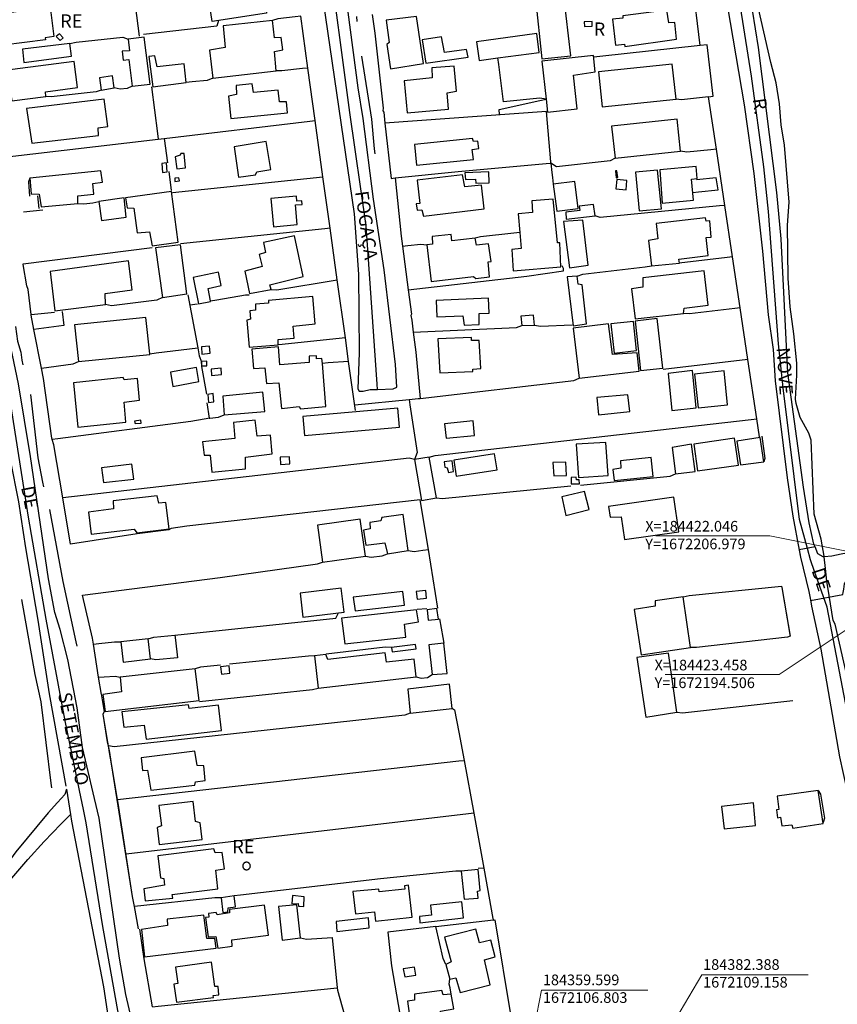
# Model space of a CAD drawing. Units: millimetres. Extents: x 183123 to 185799, y 1671509 to 1674333.
# Drawn here: x 184265 to 184419, y 1672122 to 1672307 of the extents above; entities that cross this region are included whole.
import ezdxf
from ezdxf.enums import TextEntityAlignment as Align

# ---------------------------------------------------------------- set-up
doc = ezdxf.new("R2010")
doc.units = ezdxf.units.MM
doc.header["$LTSCALE"] = 10
doc.header["$MEASUREMENT"] = 0
doc.layers.get('0').update_dxf_attribs({"linetype": 'CONTINUOUS'})
doc.layers.add('Cotas_Coordenadas', color=7, linetype='CONTINUOUS', lineweight=20)
doc.layers.add('Linhas de Cota', color=7, linetype='CONTINUOUS', lineweight=5)
doc.layers.add('V-CRUZAMENTO', color=1, linetype='CONTINUOUS', plot=False)
doc.layers.add('V-EIXO_DE_LOGRADOURO', color=3, linetype='CONTINUOUS', plot=False)
for name, color, linetype in [('V-EDIFICACAO', 2, 'CONTINUOUS'), ('V-LOTE', 1, 'CONTINUOUS'), ('V-QUADRA', 2, 'CONTINUOUS'), ('V-REFERENCIA', 44, 'CONTINUOUS'), ('V-TESTADA', 210, 'CONTINUOUS'), ('V-VALETA', 173, 'CONTINUOUS')]:
    doc.layers.add(name, color=color, linetype=linetype)
doc.styles.get("Standard").update_dxf_attribs({"font": 'ARIAL.TTF'})

msp = doc.modelspace()

# ---------------------------------------------------------------- linework, layer by layer
at = {"layer": 'Linhas de Cota'}
for p, q in [((184406.076, 1672210.215), (184384.647, 1672210.215)), ((184422.046, 1672206.979), (184406.076, 1672210.215)), ((184423.458, 1672194.506), (184407.827, 1672184.087)), ((184407.827, 1672184.087), (184386.398, 1672184.087)), ((184382.388, 1672109.158), (184393.275, 1672127.547)), ((184393.275, 1672127.547), (184413.275, 1672127.547)), ((184359.599, 1672106.803), (184363.126, 1672124.66)), ((184363.126, 1672124.66), (184383.126, 1672124.66))]:
    msp.add_line(p, q, dxfattribs=at)
at = {"layer": 'V-CRUZAMENTO'}
msp.add_lwpolyline([(184420.71, 1672202.07), (184420.83, 1672202.26), (184421.82, 1672203.17), (184424.02, 1672204.25), (184423.298, 1672207.421), (184419.51, 1672206.72), (184417.75, 1672206.4), (184416.31, 1672206.27), (184416.13, 1672206.25), (184415.14, 1672206.8), (184414.59, 1672208.1), (184411.605, 1672207.547), (184411.86, 1672206.17), (184413.44, 1672199.73), (184413.73, 1672198.17), (184413.76, 1672198.004), (184419.82, 1672199.13), (184419.88, 1672199.51), (184419.98, 1672200.18), (184420.13, 1672201.18)], close=True, dxfattribs=at)
at = {"layer": 'V-EDIFICACAO'}
for points in [[(184301.14, 1672306.98), (184301.14, 1672306.98), (184300.27, 1672313.05), (184311.49, 1672314.68), (184311.81, 1672312.5), (184310.92, 1672312.12), (184311.38, 1672308.58), (184301.14, 1672306.98), (184301.14, 1672306.98)], [(184367.34, 1672311.87), (184367.34, 1672311.87), (184361.96, 1672311.34), (184363.2, 1672299.99), (184368.62, 1672300.55), (184367.34, 1672311.87), (184367.34, 1672311.87)], [(184261.89, 1672302.52), (184261.89, 1672302.52), (184261.34, 1672305.7), (184260.2, 1672305.59), (184259.79, 1672308.34), (184270.69, 1672309.72), (184271.34, 1672304.19), (184269.74, 1672303.9), (184269.791, 1672303.526), (184261.89, 1672302.52), (184261.89, 1672302.52)], [(184378.409, 1672308.101), (184378.42, 1672307.66), (184376.45, 1672307.42), (184377.02, 1672302.58), (184378.76, 1672302.75), (184378.816, 1672302.312), (184388.53, 1672303.67), (184388.224, 1672306.845), (184387.06, 1672306.77), (184386.73, 1672309.12), (184378.409, 1672308.101)], [(184333.87, 1672307.24), (184334.47, 1672303.03), (184334.04, 1672302.7), (184334.73, 1672298.11), (184340.94, 1672299.09), (184339.614, 1672307.976), (184339.614, 1672307.976), (184333.87, 1672307.24)], [(184303.236, 1672306.184), (184303.236, 1672306.184), (184303.62, 1672302.09), (184300.65, 1672301.59), (184301.28, 1672296.36), (184313.17, 1672297.7), (184312.85, 1672301.37), (184314.42, 1672301.7), (184314.12, 1672304), (184312.9, 1672303.95), (184312.49, 1672307.21), (184303.236, 1672306.184)], [(184371.177, 1672306.934), (184371.19, 1672306.05), (184372.66, 1672306.137), (184372.666, 1672307.01), (184371.177, 1672306.934)], [(184271.78, 1672304.21), (184272.53, 1672303.4), (184273.11, 1672303.93), (184272.44, 1672304.7), (184271.78, 1672304.21)], [(184285.35, 1672303.7), (184285.35, 1672303.7), (184285.59, 1672301.5), (184284.231, 1672301.392), (184284.43, 1672299.754), (184285.46, 1672299.83), (184286.11, 1672294.85), (184289.504, 1672295.217), (184289.504, 1672295.217), (184288.36, 1672304.05), (184285.35, 1672303.7), (184285.35, 1672303.7)], [(184344.32, 1672304.1), (184340.65, 1672303.53), (184341.37, 1672299.17), (184349.29, 1672300.29), (184349.03, 1672301.76), (184344.89, 1672301.18), (184344.32, 1672304.1)], [(184354.92, 1672300.16), (184362.65, 1672301.2), (184362.21, 1672304.75), (184350.89, 1672303.17), (184351.37, 1672299.68)], [(184265.457, 1672301.825), (184265.457, 1672301.825), (184265.73, 1672299.3), (184274.71, 1672300.46), (184274.38, 1672302.87), (184265.457, 1672301.825)], [(184296.28, 1672295.55), (184295.86, 1672299.05), (184290.82, 1672298.49), (184290.39, 1672300.54), (184289.23, 1672300.39), (184289.96, 1672294.69), (184296.28, 1672295.52)], [(184363.97, 1672292.38), (184364.25, 1672289.93), (184369.85, 1672290.54), (184369.14, 1672296.93), (184373.23, 1672297.52), (184372.92, 1672300.61), (184372.92, 1672300.61), (184363.17, 1672299.54)], [(184261.65, 1672297.74), (184261.941, 1672294.864), (184263.02, 1672294.96), (184263.43, 1672292.09), (184269.829, 1672292.909), (184269.8, 1672293.79), (184275.78, 1672294.61), (184275.17, 1672299.48), (184261.65, 1672297.74)], [(184342.49, 1672298.26), (184342.56, 1672296.4), (184337.3, 1672295.83), (184337.87, 1672289.79), (184345.62, 1672290.49), (184345.39, 1672293.56), (184347.13, 1672293.88), (184346.66, 1672298.61), (184342.49, 1672298.26)], [(184373.84, 1672297.56), (184374.54, 1672290.92), (184388.44, 1672292.37), (184387.72, 1672298.99), (184373.84, 1672297.56)], [(184279.92, 1672296.38), (184280.26, 1672294.1), (184282.73, 1672294.5), (184282.42, 1672296.77), (184279.92, 1672296.38)], [(184305.68, 1672294.94), (184305.75, 1672293.24), (184304.19, 1672292.98), (184304.67, 1672288.72), (184315.34, 1672289.84), (184315.13, 1672291.87), (184313.83, 1672291.88), (184313.58, 1672294.08), (184308.92, 1672293.67), (184308.65, 1672295.28), (184305.68, 1672294.94)], [(184266.24, 1672290.66), (184267.21, 1672284.08), (184279.79, 1672285.57), (184279.72, 1672287), (184281.49, 1672287.23), (184280.83, 1672292.38), (184266.24, 1672290.66)], [(184376.32, 1672287.32), (184377, 1672281.3), (184389.25, 1672282.6), (184388.65, 1672288.6), (184376.32, 1672287.32)], [(184339.2, 1672283.84), (184339.57, 1672279.96), (184350.3, 1672281.05), (184350.08, 1672282.9), (184351.3, 1672283.11), (184351.16, 1672284.48), (184350.31, 1672284.42), (184350.11, 1672285), (184339.2, 1672283.84)], [(184305.26, 1672283.43), (184306.08, 1672277.7), (184309.33, 1672278.17), (184309.53, 1672278.69), (184312.2, 1672279.13), (184311.33, 1672284.43), (184305.26, 1672283.43)], [(184295.15, 1672281.84), (184294.21, 1672281.56), (184294.48, 1672279.3), (184296.12, 1672279.49), (184295.86, 1672282.14), (184295.24, 1672282.15), (184295.15, 1672281.84)], [(184291.65, 1672280.25), (184291.82, 1672278.59), (184292.7, 1672278.7), (184292.58, 1672280.38), (184291.65, 1672280.25)], [(184391.72, 1672273.39), (184391.36, 1672277.36), (184392.424, 1672277.436), (184392.2, 1672279.74), (184385.36, 1672279.08), (184385.805, 1672272.836), (184385.805, 1672272.836), (184391.72, 1672273.39)], [(184266.84, 1672277.53), (184266.84, 1672277.53), (184267.09, 1672274.54), (184268.61, 1672274.48), (184268.94, 1672272.09), (184275.86, 1672272.78), (184275.9, 1672274.2), (184278.88, 1672274.52), (184278.72, 1672276.5), (184280.51, 1672276.75), (184280.19, 1672278.9), (184266.84, 1672277.53), (184266.84, 1672277.53)], [(184339.7, 1672277.15), (184340.23, 1672272.77), (184339.536, 1672272.661), (184339.72, 1672271.51), (184340.6, 1672271.57), (184340.9, 1672270.39), (184352.31, 1672271.75), (184351.82, 1672276.21), (184348.72, 1672275.89), (184348.28, 1672278.15), (184339.7, 1672277.15)], [(184348.71, 1672278.55), (184348.8, 1672277.27), (184350.73, 1672277.33), (184350.775, 1672276.605), (184353.24, 1672276.65), (184353.22, 1672278.71), (184348.71, 1672278.55)], [(184377.307, 1672278.92), (184377.02, 1672278.87), (184377.19, 1672277.61), (184377.49, 1672277.64), (184377.307, 1672278.92)], [(184380.79, 1672278.66), (184381.48, 1672271.37), (184385.68, 1672271.76), (184384.96, 1672279), (184380.79, 1672278.66)], [(184294.13, 1672277.5), (184294.14, 1672276.89), (184294.97, 1672277), (184294.86, 1672277.56), (184294.13, 1672277.5)], [(184365.31, 1672276.39), (184365.31, 1672276.39), (184366.01, 1672271.28), (184370.03, 1672271.8), (184369.39, 1672276.91), (184365.31, 1672276.39), (184365.31, 1672276.39)], [(184377.277, 1672277.288), (184377.277, 1672277.288), (184377.13, 1672275.5), (184379.02, 1672275.33), (184379.18, 1672277.09), (184377.277, 1672277.288)], [(184284.87, 1672273.81), (184285.13, 1672271.95), (184286.4, 1672271.89), (184287.01, 1672267.22), (184289.33, 1672267.42), (184289.83, 1672264.76), (184294.77, 1672265.48), (184293.48, 1672275.01), (184284.87, 1672273.81)], [(184312.17, 1672273.67), (184312.71, 1672268.34), (184317.15, 1672268.78), (184316.856, 1672272.514), (184318.072, 1672272.577), (184318.015, 1672273.254), (184317.095, 1672273.213), (184317.012, 1672274.154), (184312.17, 1672273.67)], [(184279.8, 1672273.12), (184279.8, 1672273.12), (184280.34, 1672269.57), (184284.98, 1672270.18), (184284.57, 1672273.79), (184279.8, 1672273.12), (184279.8, 1672273.12)], [(184359.06, 1672267.28), (184359.32, 1672264.3), (184357.505, 1672264.11), (184357.81, 1672260.06), (184366.78, 1672260.85), (184366.545, 1672265.343), (184366.144, 1672265.332), (184365.33, 1672273.57), (184361.27, 1672273.28), (184361.41, 1672271.03), (184358.72, 1672270.799)], [(184370.224, 1672272.254), (184370.327, 1672271.417), (184367.68, 1672271.09), (184367.79, 1672269.81), (184373.2, 1672270.44), (184372.92, 1672272.59), (184370.224, 1672272.254)], [(184367.27, 1672269.33), (184368.36, 1672260.66), (184371.91, 1672261.14), (184370.88, 1672269.64), (184367.27, 1672269.33)], [(184384.72, 1672268.97), (184385, 1672266.1), (184383.26, 1672265.79), (184383.82, 1672261.01), (184389.066, 1672261.545), (184388.99, 1672262.27), (184394.45, 1672262.94), (184394.08, 1672266.32), (184395.064, 1672266.431), (184394.78, 1672269.461), (184394.08, 1672269.4), (184393.966, 1672270.041), (184384.72, 1672268.97)], [(184307.3, 1672260.03), (184308.2, 1672255.8), (184312.226, 1672256.563), (184311.99, 1672257.47), (184318.29, 1672259), (184316.62, 1672266.66), (184310.82, 1672265.38), (184311.17, 1672263.5), (184309.998, 1672263.156), (184310.53, 1672260.87), (184307.3, 1672260.03)], [(184346.22, 1672265.74), (184346.144, 1672266.934), (184342.52, 1672266.52), (184342.58, 1672265.102), (184341.51, 1672264.99), (184342.36, 1672258.07), (184350.33, 1672259), (184350.74, 1672258.61), (184353.33, 1672258.93), (184353.1, 1672261.8), (184353.624, 1672261.861), (184353.14, 1672265.14), (184350.9, 1672264.93), (184350.65, 1672266.24), (184346.22, 1672265.74)], [(184290.5, 1672264.43), (184291.78, 1672255.03), (184296.38, 1672255.73), (184295.18, 1672264.98), (184290.5, 1672264.43)], [(184270.65, 1672259.92), (184271.56, 1672252.53), (184281.1, 1672253.71), (184281.03, 1672255.82), (184286.1, 1672256.49), (184285.41, 1672261.96), (184270.65, 1672259.92)], [(184300.82, 1672254.44), (184300.38, 1672256.77), (184302.86, 1672257.33), (184302.32, 1672259.83), (184297.58, 1672258.85), (184298.57, 1672253.88), (184300.84, 1672254.32)], [(184370, 1672257.58), (184369.83, 1672259.07), (184367.95, 1672258.93), (184369.05, 1672249.7), (184371.57, 1672250.09), (184370.75, 1672257.43), (184370, 1672257.58)], [(184382.19, 1672258.77), (184382.17, 1672256.97), (184380.03, 1672256.67), (184380.73, 1672251.07), (184389.85, 1672252.05), (184389.97, 1672253.06), (184394.49, 1672253.6), (184393.7, 1672260.1), (184382.19, 1672258.77)], [(184309.31, 1672253.77), (184309.33, 1672252.66), (184308.21, 1672252.55), (184308.36, 1672250.97), (184307.64, 1672250.79), (184308.13, 1672245.73), (184313.571, 1672246.169), (184313.55, 1672247.13), (184316.55, 1672247.41), (184316.37, 1672249.65), (184320.56, 1672250.1), (184320.08, 1672255.23), (184311.77, 1672254.51), (184311.76, 1672254.02), (184309.31, 1672253.77)], [(184343.27, 1672254.51), (184343.4, 1672251.43), (184348.3, 1672251.61), (184348.54, 1672249.84), (184351.36, 1672249.97), (184351.36, 1672252.04), (184353.26, 1672252.13), (184353.13, 1672254.9), (184343.27, 1672254.51)], [(184359.25, 1672251.54), (184359.39, 1672249.76), (184361.79, 1672249.83), (184361.63, 1672251.74), (184359.25, 1672251.54)], [(184289.43, 1672244.47), (184288.69, 1672251.27), (184275.25, 1672249.9), (184276.01, 1672243.03), (184289.44, 1672244.34)], [(184376.45, 1672244.3), (184375.73, 1672250.07), (184369.06, 1672249.31), (184370.21, 1672239.85), (184381.47, 1672241.18), (184381.1, 1672244.64), (184376.45, 1672244.3)], [(184376.14, 1672250.08), (184376.77, 1672244.6), (184380.98, 1672245.07), (184380.44, 1672250.57), (184376.14, 1672250.08)], [(184380.74, 1672250.62), (184381.77, 1672241.34), (184385.94, 1672241.78), (184384.87, 1672251.13), (184380.74, 1672250.62)], [(184343.64, 1672247.26), (184343.98, 1672240.87), (184350.19, 1672241.112), (184350.19, 1672241.54), (184351.68, 1672241.68), (184351.37, 1672246.98), (184349.93, 1672246.97), (184349.937, 1672247.558), (184343.64, 1672247.26)], [(184299.114, 1672245.797), (184299.21, 1672244.41), (184300.76, 1672244.57), (184300.63, 1672245.87), (184299.114, 1672245.797)], [(184321.89, 1672242.66), (184321.81, 1672243.59), (184320.8, 1672243.52), (184320.804, 1672244.085), (184319.405, 1672243.983), (184319.42, 1672242.83), (184313.89, 1672242.36), (184313.611, 1672245.74), (184308.64, 1672245.36), (184308.92, 1672241.7), (184311.03, 1672241.82), (184311.39, 1672238.88), (184313.72, 1672238.99), (184314.18, 1672234.18), (184317.49, 1672234.51), (184317.75, 1672234.13), (184322.56, 1672234.56)], [(184299.097, 1672242.998), (184299.147, 1672242.187), (184300.124, 1672242.203), (184300.12, 1672243.06), (184299.097, 1672242.998), (184299.097, 1672242.998)], [(184298.18, 1672241.86), (184293.28, 1672240.99), (184293.72, 1672238.33), (184298.61, 1672239.22), (184298.18, 1672241.86)], [(184300.97, 1672241.57), (184301.04, 1672240.38), (184302.93, 1672240.55), (184302.82, 1672241.74), (184300.97, 1672241.57)], [(184386.93, 1672240.78), (184387.66, 1672233.79), (184392.21, 1672234.32), (184391.52, 1672241.29), (184386.93, 1672240.78)], [(184391.92, 1672240.62), (184392.58, 1672234.3), (184398.13, 1672234.87), (184397.49, 1672241.23), (184391.92, 1672240.62)], [(184275.08, 1672239.01), (184275.88, 1672230.68), (184284.89, 1672231.57), (184284.59, 1672235.38), (184287.46, 1672235.74), (184287.07, 1672239.78), (184284.57, 1672239.55), (184284.42, 1672240.01), (184275.08, 1672239.01)], [(184300.31, 1672236.81), (184300.45, 1672235.3), (184301.44, 1672235.39), (184301.31, 1672236.98), (184300.31, 1672236.81)], [(184303.13, 1672236.49), (184303.38, 1672232.95), (184311.05, 1672233.63), (184310.69, 1672237.23), (184303.13, 1672236.49)], [(184373.55, 1672236.21), (184373.86, 1672232.99), (184379.71, 1672233.59), (184379.37, 1672236.76), (184373.55, 1672236.21)], [(184318.18, 1672232.66), (184318.54, 1672229.06), (184336.38, 1672230.65), (184336.06, 1672234.21), (184318.18, 1672232.66)], [(184286.53, 1672231.8), (184286.66, 1672231.32), (184287.8, 1672231.42), (184287.75, 1672231.95), (184286.53, 1672231.8)], [(184299.33, 1672227.87), (184299.64, 1672225.4), (184300.77, 1672225.36), (184301.08, 1672222.15), (184307.45, 1672222.79), (184307.39, 1672225), (184312.41, 1672225.62), (184312.1, 1672229.15), (184309.63, 1672228.97), (184309.21, 1672231.99), (184305.18, 1672231.54), (184305.41, 1672228.54), (184299.33, 1672227.87)], [(184344.89, 1672231.25), (184345.21, 1672228.56), (184350.53, 1672229.1), (184350.23, 1672231.82), (184344.89, 1672231.25)], [(184369.67, 1672227.42), (184370.11, 1672221.18), (184375.66, 1672221.58), (184375.22, 1672227.79), (184369.67, 1672227.42)], [(184391.77, 1672227.45), (184392.46, 1672222.42), (184400.21, 1672223.48), (184399.46, 1672228.57), (184391.77, 1672227.45)], [(184399.89, 1672228.03), (184400.54, 1672223.54), (184404.93, 1672224.12), (184404.28, 1672228.69), (184399.89, 1672228.03)], [(184387.7, 1672226.82), (184388.35, 1672221.85), (184392.06, 1672222.33), (184391.35, 1672227.42), (184387.7, 1672226.82)], [(184313.93, 1672225.01), (184314.03, 1672223.61), (184314.03, 1672223.61), (184315.78, 1672223.74), (184315.68, 1672225.09), (184315.68, 1672225.09), (184313.93, 1672225.01)], [(184339.25, 1672224.55), (184339.25, 1672224.55), (184340.55, 1672216.86), (184343.33, 1672217.33), (184342.01, 1672225.03), (184339.25, 1672224.55), (184339.25, 1672224.55)], [(184344.79, 1672224.14), (184344.92, 1672223.13), (184345.39, 1672223.02), (184345.61, 1672222.11), (184346.57, 1672222.29), (184346.32, 1672224.34), (184344.79, 1672224.14)], [(184346.6, 1672224.42), (184347.05, 1672221.42), (184354.8, 1672222.59), (184354.28, 1672225.62), (184346.6, 1672224.42)], [(184365.23, 1672223.97), (184365.43, 1672221.47), (184367.798, 1672221.523), (184367.68, 1672224.06), (184365.23, 1672223.97)], [(184377.96, 1672224.3), (184378.03, 1672222.94), (184376.52, 1672222.71), (184376.79, 1672220.62), (184384.1, 1672221.39), (184383.75, 1672224.95), (184377.96, 1672224.3)], [(184280.35, 1672223.02), (184280.7, 1672220.21), (184286.4, 1672220.84), (184286.02, 1672223.66), (184280.35, 1672223.02)], [(184368.704, 1672221.207), (184368.69, 1672219.99), (184370.262, 1672219.967), (184370.2, 1672220.72), (184369.726, 1672220.761), (184369.67, 1672221.27), (184368.704, 1672221.207)], [(184366.94, 1672217.55), (184367.7, 1672214.05), (184372.08, 1672215.17), (184371.21, 1672218.57), (184366.94, 1672217.55)], [(184282.54, 1672216.77), (184282.58, 1672215.28), (184277.89, 1672214.68), (184278.35, 1672210.52), (184286.46, 1672211.44), (184286.97, 1672210.76), (184293.07, 1672211.54), (184292.46, 1672216.45), (184291.12, 1672216.35), (184290.8, 1672217.75), (184282.54, 1672216.77)], [(184375.71, 1672215.7), (184376.02, 1672213.71), (184378.09, 1672213.8), (184378.74, 1672209.48), (184388.96, 1672210.96), (184388.05, 1672217.45), (184375.71, 1672215.7)], [(184320.95, 1672212.23), (184321.94, 1672205.22), (184330.03, 1672206.38), (184328.97, 1672213.34), (184320.95, 1672212.23)], [(184330.82, 1672212.69), (184330.88, 1672211.53), (184329.65, 1672211.27), (184330.07, 1672208.43), (184333.61, 1672208.88), (184334.13, 1672206.8), (184338.03, 1672207.42), (184337.09, 1672214.19), (184333.1, 1672213.65), (184332.88, 1672212.99), (184330.82, 1672212.69)], [(184325.97, 1672195.84), (184325.97, 1672195.84), (184325.42, 1672200.35), (184317.71, 1672199.38), (184318.22, 1672194.9)], [(184339.51, 1672199.73), (184339.74, 1672198.28), (184341.48, 1672198.46), (184341.33, 1672199.91), (184339.51, 1672199.73)], [(184327.7, 1672198.63), (184328.04, 1672196.09), (184337.32, 1672197.16), (184337.02, 1672199.7), (184327.7, 1672198.63)], [(184384.5, 1672197.95), (184384.5, 1672196.94), (184380.57, 1672196.33), (184381.86, 1672187.82), (184391.18, 1672189.2), (184389.78, 1672198.7), (184384.5, 1672197.95)], [(184325.465, 1672194.709), (184325.465, 1672194.709), (184326.09, 1672189.86), (184337.578, 1672191.105), (184337.37, 1672193.58), (184339.97, 1672193.99), (184339.59, 1672196.26), (184325.465, 1672194.709), (184325.465, 1672194.709)], [(184341.59, 1672196.27), (184341.82, 1672194.32), (184343.71, 1672194.51), (184343.41, 1672196.53), (184341.59, 1672196.27)], [(184283.95, 1672190.22), (184283.95, 1672190.22), (184284.39, 1672186.42), (184289.54, 1672187.03), (184289.12, 1672190.83), (184283.95, 1672190.22), (184283.95, 1672190.22)], [(184334.88, 1672189.21), (184334.989, 1672188.353), (184339.555, 1672188.921), (184339.4, 1672189.77), (184334.88, 1672189.21), (184334.88, 1672189.21)], [(184341.93, 1672189.7), (184342.57, 1672184.12), (184345.39, 1672184.28), (184344.73, 1672190.01), (184341.93, 1672189.7)], [(184320.4, 1672187.6), (184320.4, 1672187.6), (184321.09, 1672181.51), (184339.54, 1672183.64), (184339.14, 1672187), (184333.98, 1672186.41), (184333.719, 1672188.184), (184322.93, 1672186.95), (184322.53, 1672187.84), (184320.4, 1672187.6), (184320.4, 1672187.6)], [(184381.04, 1672187.29), (184382.77, 1672176.09), (184388.58, 1672177), (184387, 1672188.12), (184381.04, 1672187.29)], [(184283.86, 1672183.59), (184283.86, 1672183.59), (184284.07, 1672180.82), (184280.58, 1672180.32), (184281, 1672177.11), (184298.72, 1672179.19), (184297.95, 1672185.16), (184283.86, 1672183.59), (184283.86, 1672183.59)], [(184302.74, 1672185.57), (184302.93, 1672184.13), (184304.5, 1672184.34), (184304.34, 1672185.72), (184302.74, 1672185.57)], [(184337.95, 1672181.33), (184338.39, 1672176.84), (184346.3, 1672177.71), (184345.8, 1672182.25), (184337.95, 1672181.33)], [(184296.82, 1672177.69), (184296.72, 1672178.4), (184284.18, 1672177.1), (184284.53, 1672174.18), (184288.36, 1672174.54), (184288.76, 1672171.91), (184302.89, 1672173.57), (184302.33, 1672178.3), (184296.82, 1672177.69)], [(184287.77, 1672168.44), (184288.04, 1672166), (184288.95, 1672166.1), (184289.59, 1672162.32), (184297.9, 1672163.25), (184298.03, 1672163.92), (184299.82, 1672164.13), (184299.57, 1672166.93), (184298.3, 1672166.94), (184297.9, 1672169.66), (184287.77, 1672168.44)], [(184407.48, 1672161.18), (184407.78, 1672158.7), (184407.331, 1672158.598), (184407.515, 1672157.142), (184408.11, 1672157.25), (184408.36, 1672155.59), (184410.24, 1672155.83), (184410.407, 1672155.194), (184416.13, 1672156.055), (184415.18, 1672162.24), (184407.48, 1672161.18)], [(184291.1, 1672159.42), (184291.6, 1672155.61), (184290.8, 1672155.3), (184291.15, 1672152.1), (184299.26, 1672153.02), (184298.89, 1672156.2), (184298.01, 1672156.44), (184297.57, 1672160.2), (184291.1, 1672159.42)], [(184396.96, 1672159.27), (184397.46, 1672155.03), (184403.41, 1672155.68), (184403.03, 1672159.94), (184396.96, 1672159.27)], [(184290.94, 1672149.99), (184291.44, 1672145.81), (184292.03, 1672145.69), (184292.15, 1672144.45), (184288.29, 1672143.77), (184288.56, 1672141.47), (184293.746, 1672141.982), (184293.63, 1672142.69), (184302.2, 1672143.73), (184301.84, 1672147.26), (184303.46, 1672147.55), (184303.06, 1672150.6), (184301.71, 1672150.5), (184301.44, 1672151.3), (184290.94, 1672149.99)], [(184308.33, 1672148.06), (184308.32, 1672148.14), (184308.31, 1672148.21), (184308.29, 1672148.28), (184308.27, 1672148.35), (184308.23, 1672148.42), (184308.19, 1672148.48), (184308.14, 1672148.54), (184308.09, 1672148.59), (184308.03, 1672148.64), (184307.97, 1672148.68), (184307.9, 1672148.72), (184307.83, 1672148.74), (184307.76, 1672148.76), (184307.69, 1672148.77), (184307.61, 1672148.78), (184307.53, 1672148.77), (184307.46, 1672148.76), (184307.39, 1672148.74), (184307.32, 1672148.72), (184307.25, 1672148.68), (184307.19, 1672148.64), (184307.13, 1672148.59), (184307.08, 1672148.54), (184307.03, 1672148.48), (184306.99, 1672148.42), (184306.95, 1672148.35), (184306.93, 1672148.28), (184306.91, 1672148.21), (184306.9, 1672148.14), (184306.89, 1672148.06), (184306.9, 1672147.98), (184306.91, 1672147.91), (184306.93, 1672147.84), (184306.95, 1672147.77), (184306.99, 1672147.7), (184307.03, 1672147.64), (184307.08, 1672147.58), (184307.13, 1672147.53), (184307.19, 1672147.48), (184307.25, 1672147.44), (184307.32, 1672147.4), (184307.39, 1672147.38), (184307.46, 1672147.36), (184307.53, 1672147.35), (184307.61, 1672147.34), (184307.69, 1672147.35), (184307.76, 1672147.36), (184307.83, 1672147.38), (184307.9, 1672147.4), (184307.97, 1672147.44), (184308.03, 1672147.48), (184308.09, 1672147.53), (184308.14, 1672147.58), (184308.19, 1672147.64), (184308.23, 1672147.7), (184308.27, 1672147.77), (184308.29, 1672147.84), (184308.31, 1672147.91), (184308.32, 1672147.98), (184308.33, 1672148.06)], [(184348.03, 1672147.09), (184348.03, 1672147.09), (184348.59, 1672141.81), (184351.19, 1672142.02), (184351.1, 1672143.3), (184351.6, 1672143.44), (184351.18, 1672147.4), (184348.03, 1672147.09), (184348.03, 1672147.09)], [(184332.57, 1672143.21), (184332.526, 1672143.698), (184327.63, 1672143.23), (184328.09, 1672139.05), (184331.67, 1672139.4), (184331.877, 1672137.641), (184338.77, 1672138.4), (184338.09, 1672144.43), (184337.349, 1672144.336), (184337.39, 1672143.72), (184332.57, 1672143.21)], [(184305.26, 1672142.42), (184305.26, 1672142.43), (184302.87, 1672142.09), (184302.87, 1672142.09), (184302.87, 1672142.09), (184303.18, 1672139.33), (184304.11, 1672139.45), (184304.15, 1672140.21), (184305.53, 1672140.37)], [(184316.28, 1672142.471), (184316.161, 1672140.922), (184317.321, 1672141.003), (184317.38, 1672140.496), (184318.383, 1672140.429), (184318.46, 1672142.27), (184316.28, 1672142.471)], [(184304.44, 1672139.87), (184304.44, 1672139.24), (184302.08, 1672138.86), (184301.91, 1672139.32), (184300.44, 1672139.09), (184300.51, 1672138.43), (184299.921, 1672138.388), (184300.39, 1672134.74), (184301.86, 1672134.81), (184302.22, 1672132.6), (184304.9, 1672132.97), (184304.86, 1672134.16), (184311.77, 1672135.03), (184311, 1672140.65), (184304.44, 1672139.87)], [(184313.66, 1672140.44), (184314.35, 1672134.12), (184317.78, 1672134.52), (184317.1, 1672140.75), (184313.66, 1672140.44)], [(184342.26, 1672140.71), (184342.44, 1672138.78), (184340.153, 1672138.537), (184340.24, 1672137.38), (184348.42, 1672138.27), (184348.15, 1672141.31), (184342.26, 1672140.71)], [(184292.68, 1672138.04), (184292.75, 1672136.87), (184287.83, 1672136.11), (184288.42, 1672130.97), (184301.88, 1672132.59), (184301.65, 1672134.43), (184300.14, 1672134.4), (184299.56, 1672138.78), (184292.68, 1672138.04)], [(184324.51, 1672137.63), (184324.63, 1672135.74), (184330.7, 1672136.4), (184330.57, 1672138.29), (184324.51, 1672137.63)], [(184344.88, 1672134.67), (184346.1, 1672130), (184345.13, 1672129.52), (184345.89, 1672126.75), (184347, 1672127.02), (184347.83, 1672124.27), (184353.47, 1672125.67), (184352.38, 1672130.38), (184354.42, 1672130.95), (184353.61, 1672134.07), (184351.44, 1672133.57), (184350.74, 1672136.16), (184344.88, 1672134.67)], [(184294.25, 1672129.03), (184294.67, 1672125.94), (184293.932, 1672125.804), (184294.424, 1672122.409), (184301.4, 1672123.3), (184301.349, 1672123.686), (184302.426, 1672123.822), (184302.273, 1672125.398), (184301.66, 1672125.37), (184301, 1672129.96), (184294.25, 1672129.03)], [(184337.11, 1672128.69), (184337.4, 1672127.17), (184339.45, 1672127.5), (184339.21, 1672129.03), (184337.11, 1672128.69)], [(184339.2, 1672123.9), (184339.25, 1672122.83), (184337.88, 1672122.59), (184339.33, 1672112.01), (184345.12, 1672112.76), (184344.11, 1672120.74), (184346.65, 1672121.19), (184346.12, 1672123.96), (184344.6, 1672123.8), (184344.35, 1672124.65), (184339.2, 1672123.9)]]:
    msp.add_lwpolyline(points, close=True, dxfattribs=at)
at = {"layer": 'V-EIXO_DE_LOGRADOURO'}
for points in [[(184332.26, 1672237.77), (184332.19, 1672238.77), (184330.14, 1672268.57), (184327.08, 1672289.85), (184318.66, 1672352.92), (184316.55, 1672367.8)], [(184275.63, 1672165.03), (184273.5, 1672175.37), (184269.94, 1672194.54), (184266.61, 1672213.71), (184260.59, 1672251.75), (184257.03, 1672270.92), (184252.76, 1672289.55), (184246.34, 1672327.75), (184243.4, 1672346.77), (184241.37, 1672358.5)], [(184413.15, 1672207.82), (184411.67, 1672213.29), (184408.59, 1672238.07), (184407.71, 1672246.33), (184405.84, 1672271.22), (184404.96, 1672279.67), (184402.66, 1672296.69), (184399.96, 1672313.75), (184397.26, 1672329.02)], [(184414.5, 1672203.5), (184413.73, 1672205.7), (184413.15, 1672207.82)], [(184416.19, 1672198.71), (184414.5, 1672203.5)], [(184432.01, 1672099.03), (184429.53, 1672114.25), (184427.15, 1672132.87), (184426.15, 1672142.1), (184422.1, 1672169.62), (184416.88, 1672196.74), (184416.19, 1672198.71)], [(184276.2, 1672162.27), (184275.63, 1672165.03)], [(184276.93, 1672158.7), (184276.2, 1672162.27)], [(184285.48, 1672103.62), (184283.87, 1672118.01), (184280.54, 1672137.03), (184277.45, 1672156.2), (184276.93, 1672158.7)]]:
    msp.add_lwpolyline(points, dxfattribs=at)
at = {"layer": 'V-LOTE'}
for points in [[(184287.49, 1672304.27), (184286.49, 1672312.07), (184286.14, 1672313.57)], [(184393, 1672302.5), (184391.55, 1672314.46)], [(184317.81, 1672307.99), (184316.76, 1672307.87), (184313.52, 1672307.49), (184312.49, 1672307.21)], [(184319.16, 1672298.25), (184317.81, 1672307.99)], [(184331.28, 1672308.32), (184331.74, 1672304.82), (184333.35, 1672290.72), (184333.24, 1672290.18), (184333.43, 1672289.93), (184333.66, 1672287.86)], [(184302.34, 1672307.17), (184302.01, 1672306.11), (184288.21, 1672304.56)], [(184274.38, 1672302.87), (184275.54, 1672303.11), (184284.31, 1672304.08), (184285.35, 1672303.7)], [(184393, 1672302.5), (184374.12, 1672300.42), (184372.95, 1672300.29)], [(184394.27, 1672302.64), (184393, 1672302.5)], [(184395.44, 1672292.93), (184394.27, 1672302.64)], [(184363.97, 1672292.38), (184362.79, 1672292.57), (184355.98, 1672291.86), (184355.08, 1672298.91), (184354.92, 1672300.16)], [(184319.16, 1672298.25), (184318.12, 1672298.14), (184314.27, 1672297.73), (184313.17, 1672297.7)], [(184320.53, 1672288.36), (184319.16, 1672298.25)], [(184301.28, 1672296.36), (184300.19, 1672295.92), (184297.41, 1672295.66), (184296.28, 1672295.55)], [(184286.11, 1672294.85), (184285.16, 1672294.38), (184283.83, 1672294.24), (184282.73, 1672294.5)], [(184289.76, 1672294.69), (184290.83, 1672285.93), (184290.96, 1672284.86)], [(184280.26, 1672294.1), (184279.3, 1672293.76), (184270.85, 1672292.81), (184269.7, 1672292.9)], [(184394.57, 1672292.83), (184389.46, 1672292.24), (184388.44, 1672292.37)], [(184394.57, 1672292.85), (184395.44, 1672292.93)], [(184396.04, 1672282.98), (184394.57, 1672292.85)], [(184355.2, 1672289.48), (184355.15, 1672290.41), (184362.79, 1672292.15), (184363.97, 1672292.38)], [(184364.88, 1672280.37), (184364.86, 1672280.56), (184364.04, 1672290.08), (184333.66, 1672287.86)], [(184292.12, 1672285), (184319.5, 1672288.24), (184320.53, 1672288.36)], [(184322, 1672277.77), (184320.53, 1672288.36)], [(184333.66, 1672287.86), (184334.8, 1672277.47)], [(184290.96, 1672284.86), (184292.12, 1672285)], [(184292.12, 1672285), (184292.74, 1672280.42)], [(184261.48, 1672281.38), (184290.96, 1672284.86)], [(184377, 1672281.3), (184376.01, 1672280.78), (184365.97, 1672279.67), (184364.88, 1672280.37)], [(184396.04, 1672282.98), (184395.01, 1672282.87), (184390.45, 1672282.38), (184389.25, 1672282.6)], [(184397.62, 1672272.4), (184396.04, 1672282.98)], [(184335.56, 1672277.55), (184347.42, 1672278.8), (184363.97, 1672280.29), (184364.88, 1672280.37)], [(184364.88, 1672280.37), (184365.07, 1672278.56), (184365.17, 1672277.64), (184365.31, 1672276.39)], [(184292.98, 1672278.76), (184293.42, 1672275.2)], [(184293.7, 1672274.82), (184322, 1672277.77)], [(184323.35, 1672268.09), (184322, 1672277.77)], [(184391.59, 1672274.85), (184392.66, 1672274.96), (184396.34, 1672275.34), (184395.97, 1672277.6), (184392.28, 1672277.23)], [(184334.8, 1672277.47), (184335.56, 1672277.55)], [(184335.56, 1672277.55), (184336.72, 1672266.6), (184336.97, 1672264.71)], [(184275.86, 1672272.78), (184276.99, 1672272.68), (184278.68, 1672272.88), (184279.8, 1672273.12)], [(184397.62, 1672272.4), (184396.59, 1672272.3), (184374.18, 1672270.11), (184373.2, 1672270.44)], [(184399.06, 1672262.73), (184397.62, 1672272.4)], [(184265.66, 1672271.16), (184269.3, 1672271.58)], [(184323.35, 1672268.09), (184322.32, 1672267.99), (184295.22, 1672265.15)], [(184324.7, 1672258.38), (184323.35, 1672268.09)], [(184359.06, 1672267.28), (184357.93, 1672267.16), (184351.65, 1672266.47), (184350.65, 1672266.24)], [(184336.97, 1672264.71), (184337.98, 1672264.82), (184340.39, 1672265.07), (184341.51, 1672264.99)], [(184336.97, 1672264.71), (184338.04, 1672256.52)], [(184265.58, 1672261.25), (184265.59, 1672261.42), (184289.85, 1672264.48)], [(184267.08, 1672251.84), (184266.52, 1672256.58), (184266.26, 1672257.24), (184265.58, 1672261.25)], [(184338.04, 1672256.52), (184360.34, 1672259.09), (184367.25, 1672260.05), (184367.27, 1672260.5), (184366.99, 1672260.99)], [(184369.83, 1672259.07), (184370.88, 1672259.43), (184382.62, 1672260.82), (184383.82, 1672261.01)], [(184399.06, 1672262.73), (184398.04, 1672262.61), (184389.02, 1672261.53)], [(184400.5, 1672253.09), (184399.06, 1672262.73)], [(184312.06, 1672256.57), (184313.3, 1672256.5), (184324.7, 1672258.38)], [(184326.21, 1672247.45), (184324.7, 1672258.38)], [(184296.57, 1672255.58), (184298.42, 1672245.61)], [(184300.82, 1672254.44), (184302.02, 1672254.64), (184307.41, 1672255.58), (184308.13, 1672255.56)], [(184338.04, 1672256.52), (184338.65, 1672251.89), (184338.51, 1672251.69), (184338.74, 1672250.82), (184339, 1672248.53)], [(184291.78, 1672255.03), (184290.74, 1672254.58), (184282.22, 1672253.51), (184281.1, 1672253.71)], [(184296.94, 1672253.69), (184298.36, 1672253.89)], [(184267.08, 1672251.84), (184271.5, 1672252.32)], [(184267.62, 1672249.05), (184267.09, 1672251.76), (184267.08, 1672251.84)], [(184272.94, 1672252.45), (184273.23, 1672249.78), (184267.62, 1672249.05)], [(184400.5, 1672253.09), (184399.48, 1672252.97), (184390.99, 1672252), (184389.85, 1672252.05)], [(184401.95, 1672243.38), (184400.5, 1672253.09)], [(184361.79, 1672249.83), (184362.94, 1672249.64), (184368.9, 1672249.91)], [(184269.04, 1672241.75), (184267.62, 1672249.05)], [(184339, 1672248.53), (184358.44, 1672249.42), (184359.39, 1672249.76)], [(184339, 1672248.53), (184339.44, 1672244.77), (184340.27, 1672236.06)], [(184326.21, 1672247.45), (184313.68, 1672246.16)], [(184326.83, 1672243.02), (184326.21, 1672247.45)], [(184289.43, 1672244.47), (184290.6, 1672244.62), (184298.42, 1672245.61)], [(184298.42, 1672245.61), (184298.7, 1672244.07), (184299.11, 1672242.93)], [(184269.04, 1672241.75), (184275.01, 1672242.59), (184276.01, 1672243.03)], [(184299.11, 1672242.93), (184299.17, 1672242.07), (184300.08, 1672236.84)], [(184326.83, 1672243.02), (184322.98, 1672242.74), (184321.89, 1672242.66)], [(184328.11, 1672233.78), (184326.83, 1672243.02)], [(184401.95, 1672243.38), (184386.04, 1672241.5)], [(184403.61, 1672232.2), (184401.95, 1672243.38)], [(184271.06, 1672228.34), (184270.99, 1672228.56), (184269.42, 1672239.8), (184269.04, 1672241.75)], [(184340.27, 1672236.06), (184369.2, 1672239.41), (184370.21, 1672239.85)], [(184300.17, 1672235.25), (184300.59, 1672232.33), (184300.74, 1672232.35)], [(184327.97, 1672234.86), (184338.19, 1672235.85)], [(184338.19, 1672235.85), (184339.92, 1672236.02), (184340.27, 1672236.06)], [(184338.19, 1672235.85), (184338.34, 1672234.85), (184339.72, 1672225.9), (184339.25, 1672224.55)], [(184300.74, 1672232.35), (184299.63, 1672232.16), (184297.14, 1672231.74), (184272.11, 1672228.48), (184271.06, 1672228.34)], [(184300.74, 1672232.35), (184302.37, 1672232.55), (184303.38, 1672232.95)], [(184342.01, 1672225.03), (184343.12, 1672225.29), (184402.6, 1672232.09), (184403.61, 1672232.2)], [(184404.12, 1672228.8), (184403.61, 1672232.2)], [(184273.03, 1672217.34), (184271.38, 1672227.32), (184271.06, 1672228.34)], [(184339.25, 1672224.55), (184338.21, 1672224.79), (184273.03, 1672217.34)], [(184370.44, 1672219.73), (184387.34, 1672221.44), (184388.35, 1672221.85)], [(184343.33, 1672217.33), (184344.45, 1672217.24), (184368.66, 1672219.6)], [(184274.48, 1672208.63), (184273.03, 1672217.34)], [(184341.83, 1672207.61), (184340.29, 1672216.99), (184296.35, 1672212.04), (184293.43, 1672211.58), (184292.98, 1672211.31), (184287.03, 1672210.6), (184274.48, 1672208.63)], [(184338.03, 1672207.42), (184339.16, 1672207.27), (184340.8, 1672207.48), (184341.83, 1672207.61)], [(184343.64, 1672196.58), (184341.83, 1672207.61)], [(184330.03, 1672206.38), (184331.06, 1672206.17), (184333.11, 1672206.41), (184334.13, 1672206.8)], [(184276.77, 1672199.03), (184302.64, 1672202.35), (184320.96, 1672204.9), (184321.94, 1672205.22)], [(184389.78, 1672198.7), (184390.9, 1672198.96), (184408.26, 1672200.75), (184408.31, 1672200.47)], [(184408.31, 1672200.47), (184409.9, 1672191.31), (184409.43, 1672191.15), (184392.3, 1672189.2), (184391.18, 1672189.2)], [(184278.8, 1672189.82), (184278.62, 1672190.96), (184276.77, 1672199.03)], [(184339.74, 1672196.38), (184341.52, 1672196.55)], [(184294.13, 1672191.53), (184324.42, 1672194.68), (184324.95, 1672195.71)], [(184343.91, 1672194.6), (184344.57, 1672191.09), (184344.73, 1672190.01)], [(184289.12, 1672190.83), (184290.16, 1672191.12), (184294.13, 1672191.53)], [(184294.13, 1672191.53), (184294.24, 1672190.53), (184294.62, 1672187.22), (184290.57, 1672186.87), (184289.54, 1672187.03)], [(184278.8, 1672189.82), (184279.81, 1672189.93), (184282.8, 1672190.27), (184283.95, 1672190.22)], [(184279.79, 1672183.59), (184278.8, 1672189.82)], [(184334.88, 1672189.21), (184333.72, 1672189.22), (184322.58, 1672187.95)], [(184320.4, 1672187.6), (184319.27, 1672187.56), (184304.39, 1672186.04)], [(184302.71, 1672185.85), (184298.93, 1672185.5), (184297.95, 1672185.16)], [(184279.79, 1672183.59), (184280.83, 1672183.66), (184282.9, 1672183.8), (184283.86, 1672183.59)], [(184280.3, 1672180.36), (184279.79, 1672183.59)], [(184339.54, 1672183.64), (184340.48, 1672183.42), (184341.64, 1672183.55), (184342.57, 1672184.12)], [(184298.79, 1672178.99), (184320, 1672181.26), (184321.09, 1672181.51)], [(184346.4, 1672177.71), (184346.74, 1672177.42), (184347.58, 1672173.23), (184348.55, 1672167.93)], [(184388.58, 1672177), (184389.68, 1672176.87), (184410.43, 1672179.22)], [(184280.63, 1672176.61), (184280.83, 1672177.05)], [(184281.63, 1672170.69), (184281.51, 1672171.39), (184280.63, 1672176.61)], [(184338.39, 1672176.84), (184337.4, 1672176.42), (184282.71, 1672170.5), (184281.63, 1672170.69)], [(184282.27, 1672166.91), (184281.85, 1672169.39), (184281.63, 1672170.69)], [(184283.33, 1672160.58), (184282.27, 1672166.91)], [(184283.33, 1672160.58), (184347.54, 1672167.82), (184348.55, 1672167.93)], [(184348.55, 1672167.93), (184350.37, 1672157.97)], [(184286.18, 1672142.32), (184283.45, 1672159.89), (184283.33, 1672160.58)], [(184350.37, 1672157.97), (184349.36, 1672157.85), (184284.99, 1672150.31)], [(184350.37, 1672157.97), (184352.26, 1672147.63)], [(184348.03, 1672147.09), (184347.01, 1672147.1), (184332.83, 1672145.61), (184306.45, 1672142.56), (184305.26, 1672142.42)], [(184352.26, 1672147.63), (184351.22, 1672147.61)], [(184352.26, 1672147.63), (184353.99, 1672138.19), (184354.07, 1672137.9)], [(184286.52, 1672140.43), (184286.18, 1672142.32)], [(184302.87, 1672142.09), (184301.66, 1672142.09), (184286.52, 1672140.43)], [(184287.28, 1672136.24), (184286.52, 1672140.43)], [(184343.21, 1672136.68), (184354.07, 1672137.9)], [(184354.07, 1672137.9), (184354.08, 1672137.87), (184354.35, 1672137.91), (184357.4, 1672119.34), (184358.11, 1672115.71), (184358.48, 1672114.49)], [(184343.21, 1672136.68), (184334.22, 1672135.62), (184334.89, 1672129.26), (184337.65, 1672113.24), (184338.92, 1672104.87)], [(184345.13, 1672129.52), (184344.63, 1672130.66), (184343.21, 1672136.68)], [(184317.78, 1672134.52), (184318.89, 1672134.28), (184323.71, 1672134.58), (184324.68, 1672125.13)], [(184289.9, 1672121.53), (184288.33, 1672130.57)], [(184346.12, 1672123.96), (184345.93, 1672125.11), (184345.77, 1672125.79), (184345.89, 1672126.75)], [(184289.9, 1672121.53), (184290.98, 1672121.64), (184324.68, 1672125.13)], [(184324.68, 1672125.13), (184324.72, 1672124.7), (184326.91, 1672116.84), (184327.65, 1672115.94)]]:
    msp.add_lwpolyline(points, dxfattribs=at)
at = {"layer": 'V-QUADRA'}
for points in [[(184321.24, 1672316.44), (184327.84, 1672270.82), (184328.7, 1672259.44), (184328.83, 1672244.64), (184328.57, 1672237.86), (184328.8, 1672237.43), (184329.59, 1672237.43), (184330.85, 1672237.73), (184332.26, 1672237.77), (184335.18, 1672237.85), (184335.9, 1672238.18), (184335.65, 1672242.42), (184333.52, 1672260.29), (184331.51, 1672273.55), (184329.55, 1672288.74), (184328.63, 1672294.54), (184326.75, 1672308.78)], [(184397.53, 1672313.13), (184401.24, 1672291.3), (184403.08, 1672278.42), (184404.7, 1672263.79), (184405.76, 1672251.82), (184406.7, 1672245.24), (184407.1, 1672239.35), (184409.34, 1672221.1), (184410.41, 1672213.89), (184411.61, 1672207.52), (184411.86, 1672206.17), (184413.44, 1672199.73), (184413.73, 1672198.17), (184413.95, 1672196.96), (184415.66, 1672188.89), (184419.2, 1672168.6), (184421.29, 1672159.21), (184423.25, 1672148.08), (184427.98, 1672115.84)], [(184287.24, 1672113.88), (184284.92, 1672123.86), (184283.7, 1672130.68), (184279.88, 1672157.04), (184279.01, 1672160.74), (184277.56, 1672166.91), (184276.74, 1672170.38), (184275.73, 1672177.85), (184274, 1672186.91), (184272.55, 1672192.54), (184271.53, 1672195.74), (184270.35, 1672202.12), (184266.94, 1672225.15), (184264.68, 1672238.82), (184262.21, 1672250.82), (184261.06, 1672258.71), (184258.03, 1672273.81), (184252.89, 1672306.97), (184252.1, 1672312.07)], [(184419.51, 1672206.72), (184417.75, 1672206.4), (184416.31, 1672206.27), (184416.13, 1672206.25), (184415.14, 1672206.8), (184414.59, 1672208.1), (184414.38, 1672208.6), (184413.48, 1672212.65), (184412.42, 1672219.35), (184409.49, 1672240.89), (184408.24, 1672266.09), (184407.43, 1672274.79), (184403.97, 1672302.09), (184402.23, 1672312.73)], [(184246.94, 1672308.46), (184251.52, 1672281.55), (184252.49, 1672278.44), (184254, 1672274.8), (184255.62, 1672269.89), (184257.52, 1672261.65), (184261.23, 1672239.28), (184261.82, 1672233.72), (184263.14, 1672224.51), (184264.7, 1672216.58), (184266, 1672207.96), (184268.37, 1672194.34), (184270.48, 1672180.45), (184273.63, 1672163.07)], [(184273.73, 1672162.5), (184274.47, 1672157.76), (184274.71, 1672156.52), (184280.7, 1672125.31), (184281.78, 1672118.23)]]:
    msp.add_lwpolyline(points, dxfattribs=at)
at = {"layer": 'V-REFERENCIA'}
for points in [[(184273.73, 1672162.5), (184273.4, 1672161.51), (184272.03, 1672160), (184270.29, 1672158.08), (184264.23, 1672150.7), (184259.48, 1672144.33), (184256.36, 1672139.81), (184253.04, 1672134.2), (184251.59, 1672131.36), (184249.71, 1672126.93), (184249.24, 1672125.39), (184249.09, 1672125.31), (184247.44, 1672119.41)], [(184249.81, 1672118.98), (184251.84, 1672125.9), (184253.12, 1672129.23), (184255.34, 1672133.92), (184257.77, 1672137.97), (184260.18, 1672141.56), (184263.08, 1672145.31), (184266.47, 1672149.28), (184269.52, 1672152.69), (184272.69, 1672155.94), (184274.47, 1672157.76)]]:
    msp.add_lwpolyline(points, dxfattribs=at)
at = {"layer": 'V-TESTADA'}
for points in [[(184266.84, 1672277.53), (184266.6, 1672276.82), (184266.78, 1672274.11)], [(184268.28, 1672274.17), (184268.56, 1672271.78)], [(184404.57, 1672228.97), (184405.14, 1672224.75), (184404.93, 1672224.12)], [(184408.31, 1672200.47), (184409.85, 1672191.63)], [(184280.29, 1672180.45), (184280.83, 1672177.05)], [(184281.63, 1672170.69), (184281.45, 1672171.39), (184281.44, 1672171.41), (184280.63, 1672176.61)], [(184282.27, 1672166.91), (184281.87, 1672169.39), (184281.63, 1672170.69)], [(184286.18, 1672142.32), (184282.27, 1672166.91)], [(184415.18, 1672162.24), (184415.59, 1672161.58), (184416.39, 1672157.04), (184416.13, 1672156.27)], [(184288.33, 1672130.57), (184287.54, 1672136.19)]]:
    msp.add_lwpolyline(points, dxfattribs=at)
at = {"layer": 'V-VALETA'}
for points in [[(184416.31, 1672206.27), (184416.3, 1672206.4), (184415.72, 1672209.56), (184414.4, 1672214.3), (184413.83, 1672228.2), (184413.4, 1672229.54), (184411.82, 1672232.44), (184411.05, 1672235.13), (184410.94, 1672235.94), (184411.18, 1672240.42), (184411.14, 1672242.72), (184410.6, 1672248.23), (184409.88, 1672253.28), (184409.51, 1672258.67), (184409.38, 1672268.64), (184409.73, 1672272.98), (184408.87, 1672283.71), (184408.23, 1672287.55), (184407.93, 1672291.53), (184407.29, 1672295.45), (184406.25, 1672299.31), (184403.13, 1672313.09)], [(184328.28, 1672307.96), (184328.35, 1672307.03)], [(184329.27, 1672300.48), (184331.15, 1672288.6), (184331.66, 1672283.01)], [(184331.66, 1672283.01), (184331.74, 1672282.09)], [(184264.15, 1672249.62), (184264.53, 1672246.81), (184265.12, 1672244.78), (184265.36, 1672243.24)], [(184265.36, 1672243.24), (184265.5, 1672242.38)], [(184266.96, 1672236.79), (184268.34, 1672224.86), (184269.25, 1672220.27)], [(184269.25, 1672220.27), (184269.41, 1672219.43)], [(184270.57, 1672215.16), (184273.05, 1672201.59), (184275.5, 1672190.23)], [(184416.57, 1672204.02), (184416.31, 1672206.27)], [(184417.26, 1672198.94), (184416.83, 1672201.68), (184416.57, 1672204.02)], [(184270.87, 1672163.66), (184268.96, 1672178.97), (184267.84, 1672184.08), (184265.32, 1672198.19)], [(184428.13, 1672142), (184427.27, 1672144), (184426.9, 1672145.68), (184425.7, 1672155.15), (184424.91, 1672159.8), (184423.05, 1672168.37), (184420.81, 1672182.83), (184418.37, 1672193.58), (184418, 1672194.25), (184417.26, 1672198.94)], [(184275.5, 1672190.23), (184275.68, 1672189.41)], [(184270.98, 1672162.77), (184270.87, 1672163.66)]]:
    msp.add_lwpolyline(points, dxfattribs=at)

# ---------------------------------------------------------------- texts
for s, p in [('RE', (184272.56, 1672305.06)), ('R', (184372.94, 1672303.54)), ('RE', (184304.93, 1672149.68))]:
    msp.add_text(s, height=2.5).set_placement(p, align=Align.BOTTOM_LEFT)
for s, height, rotation, p in [('R.', 2.4998, 278, (184402.07, 1672292.3)), ('FOGAÇA', 2.4998, 278, (184327.258, 1672274.844)), ('NOVE', 2.5, 274, (184406.56, 1672245.54)), ('DE', 2.5, 281, (184264.42, 1672219.19)), ('DE', 2.5, 288, (184413.16, 1672203.46)), ('SETEMBRO', 2.5, 281, (184271.37, 1672180.35))]:
    msp.add_text(s, height=height, rotation=rotation).set_placement(p, align=Align.BOTTOM_LEFT)
at = {"layer": 'Cotas_Coordenadas'}
for s, p in [('184382.388', (184393.532, 1672128.509)), ('184359.599', (184363.383, 1672125.622)), ('1672109.158', (184393.532, 1672125.176)), ('1672106.803', (184363.383, 1672122.289))]:
    msp.add_text(s, height=2, dxfattribs=at).set_placement(p)
at = {"layer": 'Cotas_Coordenadas', "char_height": 2, "width": 21.23553, "attachment_point": 1}
for s, insert in [('X=184422.046  Y=1672206.979', (184382.648, 1672213.003)), ('X=184423.458  Y=1672194.506', (184384.399, 1672186.875))]:
    msp.add_mtext(s, dxfattribs=dict(at, insert=insert))

doc.saveas('drawing.dxf')
